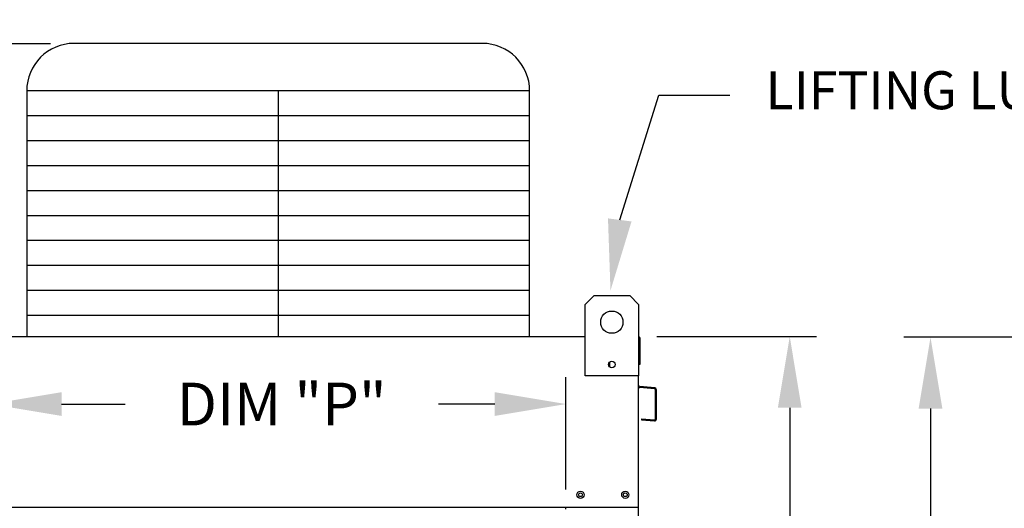
# Model space of a CAD drawing. Extents: x -1 to 687, y -162 to 0.
# Drawn here: x 20 to 61, y -76 to -56 of the extents above; entities that cross this region are included whole.
import ezdxf

# ---------------------------------------------------------------- set-up
doc = ezdxf.new("R2010")
doc.units = 0
doc.header["$LTSCALE"] = 4
doc.header["$MEASUREMENT"] = 0
doc.layers.get('0').update_dxf_attribs({"linetype": 'CONTINUOUS'})
doc.layers.get('Defpoints').update_dxf_attribs({"linetype": 'CONTINUOUS'})
doc.styles.get("Standard").update_dxf_attribs({"font": 'TXT.shx'})
doc.dimstyles.new('MOD', dxfattribs={"dimscale": 1.5, "dimtxt": 1.2, "dimasz": 2, "dimexe": 0.75, "dimexo": 0.5, "dimgap": 1, "dimtad": 0, "dimtih": 1, "dimtoh": 1, "dimzin": 0, "dimdsep": 46, "dimtxsty": 'Standard', "dimcen": 0.09, "dimadec": 0, "dimazin": 0, "dimtfac": 1, "dimtofl": 0, "dimtmove": 0, "dimatfit": 3, "dimfxl": 1, "dimtolj": 1, "dimtzin": 0, "dimarcsym": 0})

# ---------------------------------------------------------------- blocks, each defined once
blk = doc.blocks.new('*D6')
at = {"color": 0, "lineweight": -2, "transparency": 16777216}
for p, q in [((14.826, -68.491), (14.826, -52.369)), ((18.653, -75.68), (18.653, -52.369)), ((11.826, -53.494), (8.301, -53.494)), ((21.653, -53.494), (24.653, -53.494))]:
    blk.add_line(p, q, dxfattribs=at)
at = {"color": 0, "transparency": 16777216}
for points in [[(11.826, -52.994), (11.826, -53.994), (14.826, -53.494)], [(21.653, -52.994), (21.653, -53.994), (18.653, -53.494)]]:
    blk.add_solid(points, dxfattribs=at)
at = {"layer": 'Defpoints', "color": 0, "transparency": 16777216}
for p in [(14.826, -53.494), (14.826, -69.241), (18.653, -76.43)]:
    blk.add_point(p, dxfattribs=at)
at = {"color": 0, "transparency": 16777216, "insert": (4.701, -53.494), "char_height": 1.8, "attachment_point": 5}
blk.add_mtext('\\A1;DIM\\P"R"', dxfattribs=at)
blk = doc.blocks.new('*D5')
at = {"color": 0, "lineweight": -2, "transparency": 16777216}
for p, q in [((62.268, -69.271), (57.136, -69.271)), ((58.261, -72.271), (58.261, -82.505)), ((58.261, -100.889), (58.261, -90.305)), ((62.271, -103.889), (57.136, -103.889))]:
    blk.add_line(p, q, dxfattribs=at)
at = {"color": 0, "transparency": 16777216}
for points in [[(57.761, -72.271), (58.761, -72.271), (58.261, -69.271)], [(57.761, -100.889), (58.761, -100.889), (58.261, -103.889)]]:
    blk.add_solid(points, dxfattribs=at)
at = {"layer": 'Defpoints', "color": 0, "transparency": 16777216}
for p in [(58.261, -69.271), (63.018, -69.271), (63.021, -103.889)]:
    blk.add_point(p, dxfattribs=at)
at = {"color": 0, "transparency": 16777216, "insert": (58.261, -86.405), "char_height": 1.8, "attachment_point": 5}
blk.add_mtext('\\A1;DIM\\P"C"', dxfattribs=at)
blk = doc.blocks.new('*D4')
at = {"color": 0, "lineweight": -2, "transparency": 16777216}
for p, q in [((46.726, -69.241), (53.455, -69.241)), ((52.33, -72.241), (52.33, -81.287)), ((52.33, -98.134), (52.33, -89.087)), ((47.158, -101.134), (53.455, -101.134))]:
    blk.add_line(p, q, dxfattribs=at)
at = {"color": 0, "transparency": 16777216}
for points in [[(51.83, -72.241), (52.83, -72.241), (52.33, -69.241)], [(51.83, -98.134), (52.83, -98.134), (52.33, -101.134)]]:
    blk.add_solid(points, dxfattribs=at)
at = {"layer": 'Defpoints', "color": 0, "transparency": 16777216}
for p in [(45.976, -69.241), (52.33, -69.241), (46.408, -101.134)]:
    blk.add_point(p, dxfattribs=at)
at = {"color": 0, "transparency": 16777216, "insert": (52.33, -85.187), "char_height": 1.8, "attachment_point": 5}
blk.add_mtext('\\A1;DIM\\P"D"', dxfattribs=at)
blk = doc.blocks.new('*D1')
at = {"color": 0, "lineweight": -2, "transparency": 16777216}
for p, q in [((18.653, -75.68), (18.653, -70.959)), ((42.904, -75.68), (42.904, -70.959)), ((21.653, -72.084), (24.328, -72.084)), ((39.904, -72.084), (37.528, -72.084))]:
    blk.add_line(p, q, dxfattribs=at)
at = {"color": 0, "transparency": 16777216}
for points in [[(21.653, -71.584), (21.653, -72.584), (18.653, -72.084)], [(39.904, -71.584), (39.904, -72.584), (42.904, -72.084)]]:
    blk.add_solid(points, dxfattribs=at)
at = {"layer": 'Defpoints', "color": 0, "transparency": 16777216}
for p in [(42.904, -72.084), (18.653, -76.43), (42.904, -76.43)]:
    blk.add_point(p, dxfattribs=at)
at = {"color": 0, "transparency": 16777216, "insert": (30.928, -72.084), "char_height": 1.8, "attachment_point": 5}
blk.add_mtext('\\A1;DIM "P"', dxfattribs=at)
blk = doc.blocks.new('*D14')
at = {"color": 0, "lineweight": -2, "transparency": 16777216}
for p, q in [((21.192, -56.929), (4.406, -56.929)), ((5.531, -59.929), (5.531, -67.558)), ((5.531, -98.018), (5.531, -75.358)), ((13.95, -101.018), (4.406, -101.018))]:
    blk.add_line(p, q, dxfattribs=at)
at = {"color": 0, "transparency": 16777216}
for points in [[(5.031, -59.929), (6.031, -59.929), (5.531, -56.929)], [(5.031, -98.018), (6.031, -98.018), (5.531, -101.018)]]:
    blk.add_solid(points, dxfattribs=at)
at = {"layer": 'Defpoints', "color": 0, "transparency": 16777216}
for p in [(21.942, -56.929), (5.531, -101.018), (14.7, -101.018)]:
    blk.add_point(p, dxfattribs=at)
at = {"color": 0, "transparency": 16777216, "insert": (5.531, -71.458), "char_height": 1.8, "attachment_point": 5}
blk.add_mtext('\\A1;DIM\\P"EE"', dxfattribs=at)

msp = doc.modelspace()

# ---------------------------------------------------------------- linework, layer by layer
for p, q in [((39.373, -56.904), (22.184, -56.904)), ((41.373, -58.904), (20.184, -58.904)), ((20.184, -58.904), (20.184, -69.241)), ((30.778, -58.904), (30.778, -69.241)), ((41.373, -69.241), (41.373, -58.904)), ((45.169, -64.334), (46.81, -59.089)), ((46.81, -59.089), (49.81, -59.089)), ((41.373, -59.954), (20.184, -59.954)), ((41.373, -61.005), (20.184, -61.005)), ((41.373, -62.056), (20.184, -62.056)), ((41.373, -63.106), (20.184, -63.106)), ((41.373, -64.157), (20.184, -64.157)), ((41.373, -65.207), (20.184, -65.207)), ((41.373, -66.258), (20.184, -66.258)), ((41.373, -67.309), (20.184, -67.309)), ((41.373, -68.359), (20.184, -68.359)), ((42.487, -69.241), (43.709, -69.241)), ((18.653, -76.43), (42.904, -76.43))]:
    msp.add_line(p, q)
at = {"color": 7, "linetype": 'Continuous'}
for p, q in [((43.709, -67.887), (44.085, -67.511)), ((43.709, -67.887), (44.085, -67.511)), ((44.085, -67.511), (45.587, -67.511)), ((44.085, -67.511), (45.587, -67.511)), ((45.587, -67.511), (45.962, -67.887)), ((45.587, -67.511), (45.962, -67.887)), ((43.709, -69.241), (43.709, -67.887)), ((43.709, -70.891), (43.709, -67.887)), ((45.962, -67.887), (45.962, -69.241)), ((45.962, -67.887), (45.962, -70.891)), ((19.07, -69.241), (42.487, -69.241)), ((45.962, -69.241), (45.989, -69.241)), ((45.962, -69.241), (45.989, -69.241)), ((45.989, -69.319), (45.989, -69.241)), ((46.031, -70.404), (46.031, -69.319)), ((44.719, -70.343), (44.719, -70.5)), ((44.737, -70.321), (44.737, -70.521)), ((45.989, -70.404), (46.031, -70.404)), ((45.962, -70.891), (43.709, -70.891)), ((45.948, -101.134), (45.962, -70.891)), ((46.639, -71.445), (46.019, -71.39)), ((46.643, -71.403), (46.022, -71.349)), ((46.672, -72.717), (46.672, -71.481)), ((46.714, -72.717), (46.714, -71.481)), ((46.092, -72.706), (46.089, -72.748)), ((46.089, -72.748), (46.629, -72.795)), ((46.092, -72.706), (46.633, -72.753)), ((42.904, -76.43), (45.96, -76.429)), ((42.904, -76.512), (42.904, -76.43))]:
    msp.add_line(p, q, dxfattribs=at)
for centre, radius in [((44.836, -68.638), 0.469), ((44.836, -70.421), 0.141), ((43.514, -75.901), 0.153), ((43.514, -75.901), 0.0793), ((45.403, -75.901), 0.153), ((45.403, -75.901), 0.0793)]:
    msp.add_circle(centre, radius, dxfattribs=at)
for centre, start, end in [((22.184, -58.904), 90, 180), ((39.373, -58.904), 0, 90)]:
    msp.add_arc(centre, 2, start, end)
for centre, radius, start, end in [((45.953, -69.319), 0.078, 0, 62.4394), ((46.026, -71.313), 0.0361, 180, 265), ((46.026, -71.313), 0.078, 242.4394, 265), ((46.636, -71.481), 0.0361, 0, 85), ((46.636, -71.481), 0.078, 0, 85), ((46.636, -72.717), 0.078, 265, 0), ((46.636, -72.717), 0.0361, 265, 0)]:
    msp.add_arc(centre, radius, start, end, dxfattribs=at)
msp.add_solid([(45.665, -64.399), (44.673, -64.269), (44.778, -67.308)])

# ---------------------------------------------------------------- texts
at = {"insert": (51.31, -58.076), "char_height": 1.6, "attachment_point": 1}
msp.add_mtext('\\A1;LIFTING LUGS', dxfattribs=at)

# ---------------------------------------------------------------- dimensions: what is measured, and where the dimension line sits
for base, p2, text, picture, middle in [((14.826, -53.494), (14.826, -69.241), 'DIM\\P"R"', '*D6', (4.701, -53.494)), ((42.904, -72.084), (42.904, -76.43), 'DIM "P"', '*D1', (30.928, -72.084))]:
    dim = msp.add_linear_dim(base=base, p1=(18.653, -76.43), p2=p2, text=text, dimstyle='MOD', override={"dimpost": '"'})
    dim.commit()
    dim.dimension.update_dxf_attribs({"geometry": picture, "text_midpoint": middle, "dimtype": 160})
at = {"color": 7}
dim = msp.add_linear_dim(base=(5.531, -101.018), p1=(21.942, -56.929), p2=(14.7, -101.018), angle=90, text='DIM\\P"EE"', dimstyle='MOD', override={"dimpost": '"'}, dxfattribs=at)
dim.commit()
dim.dimension.update_dxf_attribs({"geometry": '*D14', "text_midpoint": (5.531, -71.458), "dimtype": 160})
dim = msp.add_linear_dim(base=(52.33, -69.241), p1=(46.408, -101.134), p2=(45.976, -69.241), angle=90, text='DIM\\P"D"', dimstyle='MOD', override={"dimpost": '"'})
dim.commit()
dim.dimension.update_dxf_attribs({"geometry": '*D4', "text_midpoint": (52.33, -85.187)})
dim = msp.add_linear_dim(base=(58.261, -69.271), p1=(63.021, -103.889), p2=(63.018, -69.271), angle=90, text='DIM\\P"C"', dimstyle='MOD', override={"dimpost": '"'})
dim.commit()
dim.dimension.update_dxf_attribs({"geometry": '*D5', "text_midpoint": (58.261, -86.405), "dimtype": 160})

doc.saveas('drawing.dxf')
